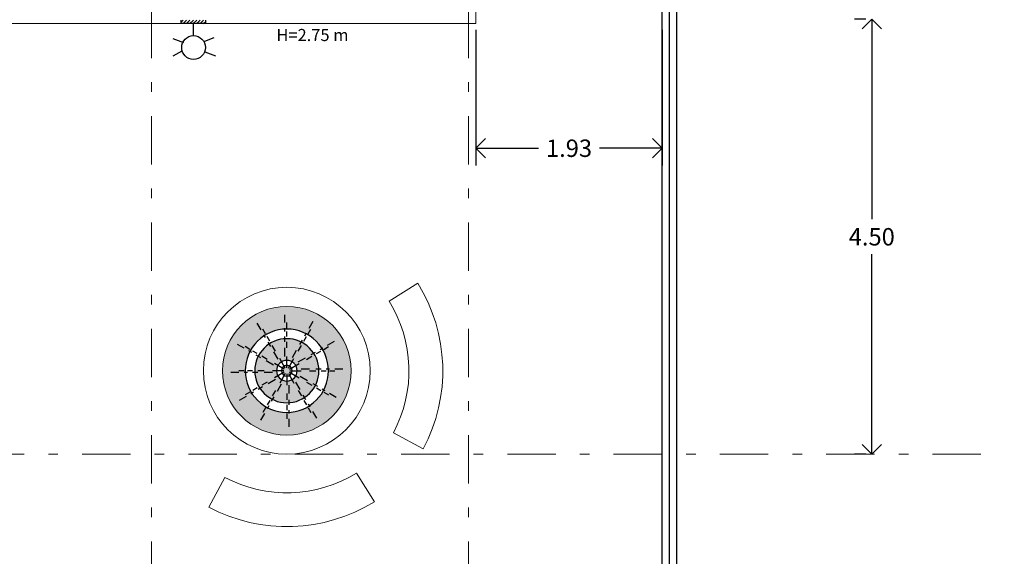
# Model space of a CAD drawing. Units: inches. Extents: x 65 to 175, y -22 to 32.
# Drawn here: x 138 to 148, y 6 to 12 of the extents above; entities that cross this region are included whole.
import ezdxf

# ---------------------------------------------------------------- set-up
doc = ezdxf.new("R2010")
doc.units = ezdxf.units.IN
doc.header["$MEASUREMENT"] = 0
doc.linetypes.add('DASHDOT', pattern=[1, 0.5, -0.25, 0, -0.25])
doc.layers.get('0').update_dxf_attribs({"linetype": 'CONTINUOUS'})
doc.layers.get('DEFPOINTS').update_dxf_attribs({"linetype": 'CONTINUOUS'})
for name, color, linetype in [('EJES', 30, 'CONTINUOUS'), ('MOBILIARIO', 252, 'CONTINUOUS'), ('MUROS', 1, 'CONTINUOUS')]:
    doc.layers.add(name, color=color, linetype=linetype)
doc.layers.add('Nomenclatura', color=7, linetype='CONTINUOUS', lineweight=9)
doc.styles.add('maya1', font='arial.ttf')
doc.linetypes.add('ZIGZAG', pattern='A,0.0001,-0.2,[131,ltypeshp.shx,S=0.2,R=0,X=-0.2,Y=0],-0.4,[131,ltypeshp.shx,S=0.2,R=180,X=0.2,Y=0],-0.2', length=0.8001)
doc.dimstyles.get("Standard").update_dxf_attribs({"dimtxt": 0.18, "dimasz": 0.18, "dimexe": 0.18, "dimexo": 0.0625, "dimgap": 0.09, "dimtad": 0, "dimtih": 1, "dimtoh": 1, "dimdec": 4, "dimzin": 0, "dimdsep": 46, "dimtxsty": 'Standard', "dimcen": 0.09, "dimadec": 0, "dimazin": 0, "dimtfac": 1, "dimtdec": 4, "dimtofl": 0, "dimtmove": 2, "dimatfit": 3, "dimfxl": 1, "dimtolj": 1, "dimtzin": 0, "dimarcsym": 0})

# ---------------------------------------------------------------- blocks, each defined once
blk = doc.blocks.new('Jardin fuente planta')
h = blk.add_hatch(color=256)
h.set_gradient(color1=(179, 198, 255), one_color=1, tint=1, name='INVSPHERICAL')
h.paths.add_polyline_path([(0.3699, 0, 1), (-0.3699, 0, 1)])
h.paths.add_polyline_path([(-0.2394, 0, -1), (0.2394, 0, -1)], flags=16)
h.paths.add_polyline_path([(-0.1843, 0, -1), (0.1843, 0, -1)], flags=0)
h.paths.add_polyline_path([(-0.0595, 0, -1), (0.0595, 0, -1)], flags=0)
h.paths.add_polyline_path([(-0.0311, 0, -1), (0.0311, 0, -1)], flags=0)
at = {"color": 160, "linetype": 'ByBlock'}
for p, q in [((-0.1292, 0.245), (-0.1517, 0.2841)), ((0.0107, 0.2768), (0.0107, 0.3219)), ((-0.1228, 0.2127), (-0.1384, 0.2397)), ((0, 0.2455), (0, 0.2768)), ((0, 0.1969), (0, 0.2265)), ((0.0107, 0.2265), (0.0107, 0.2455)), ((0.1228, 0.2127), (0.1384, 0.2397)), ((0.1476, 0.2344), (0.1702, 0.2734)), ((-0.2344, 0.1476), (-0.2734, 0.1702)), ((-0.104, 0.2015), (-0.1135, 0.218)), ((-0.0984, 0.1705), (-0.1133, 0.1962)), ((-0.0742, 0.1499), (-0.0892, 0.1758)), ((0.0107, 0.1669), (0.0107, 0.1969)), ((0.0984, 0.1705), (0.1133, 0.1962)), ((0.1225, 0.1909), (0.132, 0.2073)), ((-0.2127, 0.1228), (-0.2397, 0.1384)), ((-0.1909, 0.1225), (-0.2073, 0.132)), ((-0.1705, 0.0984), (-0.1962, 0.1133)), ((-0.0654, 0.1133), (-0.0834, 0.1445)), ((-0.0319, 0.0765), (-0.0562, 0.1187)), ((0, 0.1309), (0, 0.1669)), ((0.0107, 0.0822), (0.0107, 0.1309)), ((0.0654, 0.1133), (0.0834, 0.1445)), ((0.0927, 0.1392), (0.1077, 0.1652)), ((0.1705, 0.0984), (0.1962, 0.1133)), ((0.2015, 0.104), (0.218, 0.1135)), ((0.2127, 0.1228), (0.2397, 0.1384)), ((0.245, 0.1292), (0.2841, 0.1517)), ((-0.1392, 0.0927), (-0.1652, 0.1077)), ((-0.1133, 0.0654), (-0.1445, 0.0834)), ((-0.0658, 0.0503), (-0.108, 0.0747)), ((-0.0088, 0.0152), (-0.0411, 0.0712)), ((0, 0.0176), (0, 0.0822)), ((0.0088, 0.0152), (0.0411, 0.0712)), ((0.0503, 0.0658), (0.0747, 0.108)), ((0.1133, 0.0654), (0.1445, 0.0834)), ((0.1499, 0.0742), (0.1758, 0.0892)), ((-0.2768, 0.0107), (-0.3219, 0.0107)), ((-0.2455, 0), (-0.2768, 0)), ((-0.2265, 0.0107), (-0.2455, 0.0107)), ((-0.1969, 0), (-0.2265, 0)), ((-0.1669, 0.0107), (-0.1969, 0.0107)), ((-0.1309, 0), (-0.1669, 0)), ((-0.0822, 0.0107), (-0.1309, 0.0107)), ((-0.0176, 0), (-0.0822, 0)), ((-0.0152, 0.0088), (-0.0712, 0.0411)), ((0.0152, 0.0088), (0.0712, 0.0411)), ((0.0176, 0), (0.0822, 0)), ((0.0765, 0.0319), (0.1187, 0.0562)), ((0.1309, 0), (0.1669, 0)), ((0.1969, 0), (0.2265, 0)), ((0.2455, 0), (0.2768, 0)), ((-0.0765, -0.0319), (-0.1187, -0.0562)), ((-0.0152, -0.0088), (-0.0712, -0.0411)), ((-0.0088, -0.0152), (-0.0411, -0.0712)), ((0, -0.0176), (0, -0.0822)), ((0.0088, -0.0152), (0.0411, -0.0712)), ((0.0152, -0.0088), (0.0712, -0.0411)), ((0.0658, -0.0503), (0.108, -0.0747)), ((0.0822, -0.0107), (0.1309, -0.0107)), ((0.1669, -0.0107), (0.1969, -0.0107)), ((0.2265, -0.0107), (0.2455, -0.0107)), ((0.2768, -0.0107), (0.3219, -0.0107)), ((-0.2015, -0.104), (-0.218, -0.1135)), ((-0.1705, -0.0984), (-0.1962, -0.1133)), ((-0.1499, -0.0742), (-0.1758, -0.0892)), ((-0.1133, -0.0654), (-0.1445, -0.0834)), ((-0.0503, -0.0658), (-0.0747, -0.108)), ((-0.0107, -0.0822), (-0.0107, -0.1309)), ((0.0319, -0.0765), (0.0562, -0.1187)), ((0.1133, -0.0654), (0.1445, -0.0834)), ((0.1392, -0.0927), (0.1652, -0.1077)), ((0.1705, -0.0984), (0.1962, -0.1133)), ((-0.245, -0.1292), (-0.2841, -0.1517)), ((-0.2127, -0.1228), (-0.2397, -0.1384)), ((-0.0927, -0.1392), (-0.1077, -0.1652)), ((-0.0654, -0.1133), (-0.0834, -0.1445)), ((-0.0107, -0.1669), (-0.0107, -0.1969)), ((0, -0.1309), (0, -0.1669)), ((0.0654, -0.1133), (0.0834, -0.1445)), ((0.0742, -0.1499), (0.0892, -0.1758)), ((0.1909, -0.1225), (0.2073, -0.132)), ((0.2127, -0.1228), (0.2397, -0.1384)), ((0.2344, -0.1476), (0.2734, -0.1702)), ((-0.1228, -0.2127), (-0.1384, -0.2397)), ((-0.1225, -0.1909), (-0.132, -0.2073)), ((-0.0984, -0.1705), (-0.1133, -0.1962)), ((0, -0.1969), (0, -0.2265)), ((0.0984, -0.1705), (0.1133, -0.1962)), ((0.104, -0.2015), (0.1135, -0.218)), ((0.1228, -0.2127), (0.1384, -0.2397)), ((-0.1476, -0.2344), (-0.1702, -0.2734)), ((-0.0107, -0.2265), (-0.0107, -0.2455)), ((-0.0107, -0.2768), (-0.0107, -0.3219)), ((0, -0.2455), (0, -0.2768)), ((0.1292, -0.245), (0.1517, -0.2841))]:
    blk.add_line(p, q, dxfattribs=at)
at = {"color": 251, "linetype": 'ByBlock', "true_color": 0x636466}
for radius in [0.2394, 0.1843]:
    blk.add_circle((0, 0), radius, dxfattribs=at)
at = {"linetype": 'ByBlock'}
for radius in [0.0595, 0.0311]:
    blk.add_circle((0, 0), radius, dxfattribs=at)
at = {"layer": 'MOBILIARIO', "color": 251, "lineweight": 13, "true_color": 0x636466}
for radius in [0.4797, 0.3699]:
    blk.add_circle((0, 0), radius, dxfattribs=at)
blk = doc.blocks.new('_Open90')
at = {"color": 0, "linetype": 'ByBlock', "lineweight": -2}
for p, q in [((0, 0), (-1, 0)), ((-0.5, 0.5), (0, 0)), ((0, 0), (-0.5, -0.5))]:
    blk.add_line(p, q, dxfattribs=at)
blk = doc.blocks.new('*D129')
at = {"color": 0, "lineweight": -2, "transparency": 16777216}
for p, q in [((146.733, 11.903), (146.616, 11.903)), ((146.796, 11.703), (146.796, 9.835)), ((146.796, 7.603), (146.796, 9.472)), ((146.733, 7.403), (146.616, 7.403))]:
    blk.add_line(p, q, dxfattribs=at)
at = {"layer": 'DEFPOINTS', "color": 0, "transparency": 16777216}
for p in [(146.796, 11.903), (146.796, 7.403), (146.796, 7.403)]:
    blk.add_point(p, dxfattribs=at)
at = {"color": 0, "lineweight": -2, "transparency": 16777216, "xscale": 0.2, "yscale": 0.2, "zscale": 0.2}
for p, rotation in [((146.796, 11.903), 90), ((146.796, 7.403), 270)]:
    blk.add_blockref('_Open90', p, dxfattribs=dict(at, rotation=rotation))
at = {"color": 0, "lineweight": 9, "transparency": 16777216, "insert": (146.796, 9.653), "char_height": 0.18, "attachment_point": 5, "style": 'maya1'}
blk.add_mtext('\\A1;4.50', dxfattribs=at)
blk = doc.blocks.new('*D134')
at = {"color": 0, "lineweight": -2, "transparency": 16777216}
for p, q in [((142.698, 11.795), (142.698, 10.389)), ((144.628, 11.795), (144.628, 10.389)), ((142.898, 10.569), (143.348, 10.569)), ((144.428, 10.569), (143.979, 10.569))]:
    blk.add_line(p, q, dxfattribs=at)
at = {"layer": 'DEFPOINTS', "color": 0, "transparency": 16777216}
for p in [(142.698, 11.858), (144.628, 11.858), (144.628, 10.569)]:
    blk.add_point(p, dxfattribs=at)
at = {"color": 0, "lineweight": -2, "transparency": 16777216, "xscale": 0.2, "yscale": 0.2, "zscale": 0.2, "rotation": 180}
blk.add_blockref('_Open90', (142.698, 10.569), dxfattribs=at)
at = {"color": 0, "lineweight": -2, "transparency": 16777216, "xscale": 0.2, "yscale": 0.2, "zscale": 0.2}
blk.add_blockref('_Open90', (144.628, 10.569), dxfattribs=at)
at = {"color": 0, "lineweight": 9, "transparency": 16777216, "insert": (143.663, 10.569), "char_height": 0.18, "attachment_point": 5, "style": 'maya1'}
blk.add_mtext('\\A1;1.93', dxfattribs=at)

msp = doc.modelspace()

# ---------------------------------------------------------------- hatches: boundary and pattern name
h = msp.add_hatch()
h.set_pattern_fill('ANSI31', color=5, scale=0.2, angle=-180, style=0)
h.set_pattern_definition([(225, (202.630004, -34.075696), (0.0176776695, -0.0176776695), [])])
h.paths.add_polyline_path([(139.649, 11.894), (139.905, 11.894), (139.905, 11.858), (139.649, 11.858)])

# ---------------------------------------------------------------- linework, layer by layer
at = {"linetype": 'Continuous'}
for p, q in [((144.778, 4.628), (144.778, 27.778)), ((144.628, 4.628), (144.628, 27.628))]:
    msp.add_line(p, q, dxfattribs=at)
at = {"color": 5}
for p, q in [((139.649, 11.858), (139.649, 11.894)), ((139.905, 11.858), (139.649, 11.858)), ((139.778, 11.734), (139.778, 11.858)), ((139.905, 11.858), (139.905, 11.894)), ((139.565, 11.705), (139.675, 11.663)), ((139.989, 11.711), (139.891, 11.673)), ((139.656, 11.573), (139.565, 11.521)), ((139.893, 11.567), (140.006, 11.525))]:
    msp.add_line(p, q, dxfattribs=at)
at = {"linetype": 'ZIGZAG', "ltscale": 0.3}
msp.add_lwpolyline([(144.703, 4.628), (144.703, 27.703), (121.428, 27.703)], dxfattribs=at)
at = {"color": 251, "lineweight": 9, "true_color": 0x636466}
for points in [[(142.098, 9.172), (141.801, 8.987, -0.267949), (141.846, 7.625), (142.155, 7.46, 0.267949)], [(139.936, 6.856, 0.267949), (141.649, 6.912), (141.464, 7.209, -0.267949), (140.101, 7.164)]]:
    msp.add_lwpolyline(points, format="xyb", close=True, dxfattribs=at)
at = {"color": 5}
msp.add_circle((139.778, 11.611), 0.123, dxfattribs=at)
at = {"layer": 'EJES', "linetype": 'DASHDOT', "lineweight": 9}
for p, q in [((139.343, 30.702), (139.343, -1.222)), ((142.624, 30.702), (142.624, -1.222)), ((116.625, 7.403), (148.167, 7.403))]:
    msp.add_line(p, q, dxfattribs=at)
at = {"layer": 'MUROS', "lineweight": 9}
for p in [(142.698, 12.008), (136.858, 11.858)]:
    msp.add_line(p, (142.698, 11.858), dxfattribs=at)

# ---------------------------------------------------------------- block references
at = {"lineweight": 9, "xscale": -1.8, "yscale": 1.8, "zscale": 1.8}
msp.add_blockref('Jardin fuente planta', (140.743, 8.267), dxfattribs=at)

# ---------------------------------------------------------------- texts
at = {"layer": 'Nomenclatura', "lineweight": 9, "insert": (140.635, 11.803), "char_height": 0.125, "attachment_point": 1}
msp.add_mtext_dynamic_manual_height_columns('{\\fArial|b0|i0|c0|p34;H=2.75 m}', width=3.38, gutter_width=1, heights=[0], dxfattribs=at)

# ---------------------------------------------------------------- dimensions: what is measured, and where the dimension line sits
at = {"lineweight": 9}
dim = msp.add_linear_dim(base=(144.628, 10.569), p1=(142.698, 11.858), p2=(144.628, 11.858), dimstyle='Standard', override={"dimasz": 0.2, "dimexo": 0.063, "dimdec": 2, "dimtxsty": 'maya1', "dimblk1": 'Open90', "dimblk2": 'Open90', "dimsah": 1, "dimtix": 1}, dxfattribs=at)
dim.commit()
dim.dimension.update_dxf_attribs({"geometry": '*D134', "text_midpoint": (143.663, 10.569)})
dim = msp.add_linear_dim(base=(146.796, 7.403), p1=(146.796, 11.903), p2=(146.796, 7.403), angle=90, dimstyle='Standard', override={"dimasz": 0.2, "dimexo": 0.063, "dimdec": 2, "dimtxsty": 'maya1', "dimblk1": 'Open90', "dimblk2": 'Open90', "dimsah": 1, "dimtix": 1}, dxfattribs=at)
dim.commit()
dim.dimension.update_dxf_attribs({"geometry": '*D129', "text_midpoint": (146.796, 9.653)})

doc.saveas('drawing.dxf')
